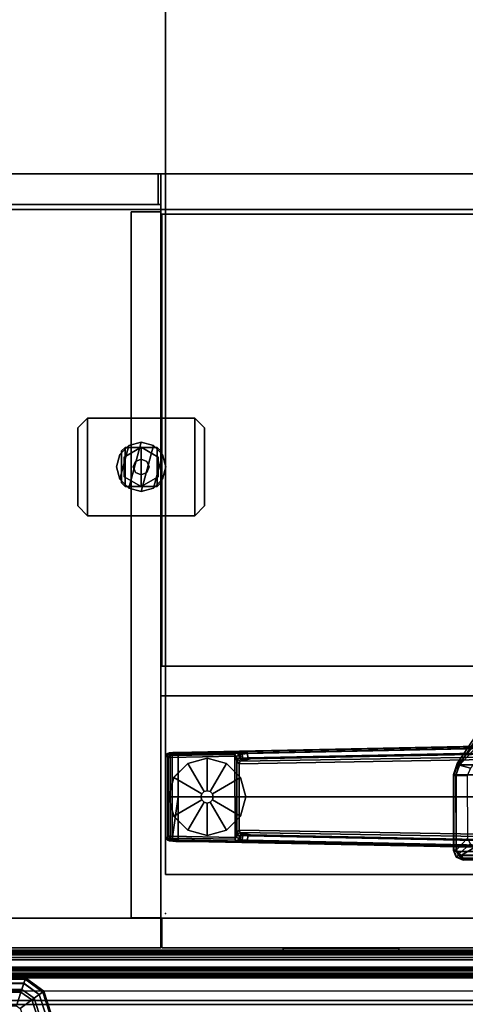
# Model space of a CAD drawing. Units: inches. Extents: x -126 to 109, y -83 to 94.
# Drawn here: x 74 to 86, y 0 to 25 of the extents above; entities that cross this region are included whole.
import ezdxf

# ---------------------------------------------------------------- set-up
doc = ezdxf.new("R2010")
doc.units = ezdxf.units.IN
doc.header["$MEASUREMENT"] = 0
doc.linetypes.add('ACAD_ISO02W100', pattern=[15, 12, -3])
for name, color, linetype in [('PHWALL', 7, 'Continuous'), ('PHWALL-GLIDE', 7, 'Continuous'), ('PHWALL-RACEWAY', 7, 'Continuous'), ('STORAGE-CASE', 4, 'Continuous'), ('STORAGE-FOOT', 4, 'Continuous'), ('STORAGE-FRONT', 4, 'Continuous'), ('STORAGE-GLIDE', 4, 'Continuous'), ('STORAGE-TOP', 4, 'Continuous'), ('TABLE', 6, 'Continuous'), ('TABLE-FOOT', 6, 'Continuous'), ('TABLE-GLIDE', 6, 'Continuous'), ('TABLE-TOPEDGE', 6, 'Continuous'), ('TABLE-TOPLAM', 6, 'Continuous'), ('TERRITORY-TOPCAP', 6, 'Continuous'), ('TILE', 3, 'Continuous'), ('TILE-HOOK', 3, 'Continuous'), ('TILE-REVEAL', 3, 'Continuous')]:
    doc.layers.add(name, color=color, linetype=linetype)

# ---------------------------------------------------------------- blocks, each defined once
blk = doc.blocks.new('VFT110_4236J_0T')
at = {"layer": 'PHWALL'}
for points in [[(0, -0.54, 4), (36, -0.54, 4), (36, -2.54, 4), (0, -2.54, 4)], [(36, -0.54, 39.395), (0, -0.54, 39.395), (0, -2.54, 39.395), (36, -2.54, 39.395)], [(34.25, -0.54, 4), (1.75, -0.54, 4), (1.75, -0.54, 5.295), (34.25, -0.54, 5.295)], [(34.25, -2.54, 5.295), (34.25, -0.54, 5.295), (1.75, -0.54, 5.295), (1.75, -2.54, 5.295)], [(34.25, -0.54, 38.1), (1.75, -0.54, 38.1), (1.75, -0.54, 39.395), (34.25, -0.54, 39.395)], [(34.25, -0.54, 38.1), (34.25, -2.54, 38.1), (1.75, -2.54, 38.1), (1.75, -0.54, 38.1)]]:
    blk.add_3dface(points, dxfattribs=at)
for points, invisible_edges in [([(0, -0.54, 39.395), (2.5, -0.54, 40.42), (3.4, -0.54, 40.42), (3.4, -0.54, 39.395)], 1), ([(0, -0.54, 39.395), (0, -0.54, 39.395), (2.25, -0.54, 40.625), (2.5, -0.54, 40.42)], 10)]:
    blk.add_3dface(points, dxfattribs=dict(at, invisible_edges=invisible_edges))
at = {"layer": 'PHWALL-GLIDE'}
for points in [[(2.529, -0.682, 0.321), (2.54, -0.649, 0.272), (1.96, -0.649, 0.272), (1.971, -0.682, 0.321)], [(2.54, -0.649, 0.272), (2.538, -0.655, 0.212), (1.962, -0.655, 0.212), (1.96, -0.649, 0.272)], [(2.538, -0.655, 0.212), (2.495, -0.787, 0.091), (2.005, -0.787, 0.091), (1.962, -0.655, 0.212)], [(1.972, -0.684, 0.323), (2.005, -0.785, 0.381), (2.495, -0.785, 0.381), (2.529, -0.682, 0.321)], [(3.003, -0.993, 0.212), (2.89, -1.075, 0.091), (2.495, -0.787, 0.091), (2.538, -0.655, 0.212)], [(2.528, -0.684, 0.323), (2.495, -0.785, 0.381), (2.892, -1.073, 0.381), (2.98, -1.01, 0.321)], [(2.98, -1.01, 0.321), (3.008, -0.989, 0.272), (2.54, -0.649, 0.272), (2.529, -0.682, 0.321)], [(3.008, -0.989, 0.272), (3.003, -0.993, 0.212), (2.538, -0.655, 0.212), (2.54, -0.649, 0.272)], [(2.078, -1.01, 0.452), (2.422, -1.01, 0.452), (2.495, -0.785, 0.381), (2.005, -0.785, 0.381)], [(2.445, -0.94), (2.055, -0.94), (2.005, -0.787, 0.091), (2.495, -0.787, 0.091)], [(2.422, -1.01, 0.452), (2.701, -1.212, 0.452), (2.892, -1.073, 0.381), (2.495, -0.785, 0.381)], [(2.76, -1.169), (2.445, -0.94), (2.495, -0.787, 0.091), (2.89, -1.075, 0.091)], [(3.181, -1.54, 0.212), (3.042, -1.54, 0.091), (2.89, -1.075, 0.091), (3.003, -0.993, 0.212)], [(3.152, -1.54, 0.321), (3.187, -1.54, 0.272), (3.008, -0.989, 0.272), (2.98, -1.01, 0.321)], [(3.187, -1.54, 0.272), (3.181, -1.54, 0.212), (3.003, -0.993, 0.212), (3.008, -0.989, 0.272)], [(2.078, -1.01, 0.452), (2.191, -1.36, 0.495), (2.309, -1.36, 0.495), (2.422, -1.01, 0.452)], [(2.422, -1.01, 0.452), (2.309, -1.36, 0.495), (2.403, -1.428, 0.495), (2.701, -1.212, 0.452)], [(2.701, -1.212, 0.452), (2.403, -1.428, 0.495), (2.44, -1.54, 0.495), (2.808, -1.54, 0.452)], [(2.701, -1.212, 0.452), (2.808, -1.54, 0.452), (3.044, -1.54, 0.381), (2.892, -1.073, 0.381)], [(2.88, -1.54), (2.76, -1.169), (2.89, -1.075, 0.091), (3.042, -1.54, 0.091)], [(2.978, -1.011, 0.323), (2.892, -1.073, 0.381), (3.044, -1.54, 0.381), (3.152, -1.54, 0.321)]]:
    blk.add_3dface(points, dxfattribs=at)
for points, invisible_edges in [([(2.055, -0.94), (2.88, -1.54), (2.76, -1.911), (1.74, -1.169)], 5), ([(2.055, -0.94), (2.445, -0.94), (2.76, -1.169), (2.88, -1.54)], 8), ([(2.76, -1.911), (2.445, -2.14), (1.62, -1.54), (1.74, -1.169)], 10)]:
    blk.add_3dface(points, dxfattribs=dict(at, invisible_edges=invisible_edges))
at = {"layer": 'PHWALL-RACEWAY'}
for points in [[(0.045, 0, 0.688), (0.045, 0, 3.862), (35.955, 0, 3.862), (35.955, 0, 0.688)], [(0.045, 0, 0.688), (35.955, 0, 0.688), (35.955, -0.125, 0.562), (0.045, -0.125, 0.562)], [(0.045, -0.125, 3.987), (35.955, -0.125, 3.987), (35.955, 0, 3.862), (0.045, 0, 3.862)], [(9.134, 0.11, 3.173), (9.134, 0.11, 1.294), (9.124, 0.01, 1.283), (9.124, 0.01, 3.184)], [(12.096, 0.11, 1.294), (12.106, 0.01, 1.283), (9.124, 0.01, 1.283), (9.134, 0.11, 1.294)], [(9.124, 0.01, 3.184), (12.106, 0.01, 3.184), (12.096, 0.11, 3.173), (9.134, 0.11, 3.173)], [(9.134, 0.11, 3.173), (12.096, 0.11, 3.173), (12.096, 0.11, 1.294), (9.134, 0.11, 1.294)], [(12.106, 0.01, 3.184), (12.106, 0.01, 1.283), (12.096, 0.11, 1.294), (12.096, 0.11, 3.173)], [(0.045, -0.375, 0.562), (0.045, -0.125, 0.562), (35.955, -0.125, 0.562), (35.955, -0.375, 0.562)], [(0.045, -0.125, 3.987), (0.045, -0.375, 3.987), (35.955, -0.375, 3.987), (35.955, -0.125, 3.987)], [(0.045, -0.375, 0.562), (35.955, -0.375, 0.562), (35.955, -0.375, 1), (0.045, -0.375, 1)], [(0.045, -0.375, 3.562), (35.955, -0.375, 3.562), (35.955, -0.375, 3.987), (0.045, -0.375, 3.987)]]:
    blk.add_3dface(points, dxfattribs=at)
blk = doc.blocks.new('VFT114_1172HC3_0T')
at = {"layer": 'TERRITORY-TOPCAP'}
for points in [[(72.04, 0, 0.56), (72.04, 0, 0.29), (0.04, 0, 0.29), (0.04, 0, 0.56)], [(72.04, -0.44, 0.29), (72.04, 0, 0.29), (0.04, 0, 0.29), (0.04, -0.44, 0.29)], [(72.04, -1.3205, 0.56), (72.04, 0, 0.56), (0.04, 0, 0.56), (0.04, -1.3205, 0.56)], [(0.04, -0.9705, -0.245), (72.04, -0.9705, -0.245), (72.04, -1.2205, -0.245), (0.04, -1.2205, -0.245)], [(0.04, -1.3205, 0.415), (0.04, -1.2205, 0.315), (72.04, -1.2205, 0.315), (72.04, -1.3205, 0.415)], [(0.04, -1.2205, -0.245), (72.04, -1.2205, -0.245), (72.04, -1.2205, 0.315), (0.04, -1.2205, 0.315)]]:
    blk.add_3dface(points, dxfattribs=at)
blk = doc.blocks.new('VFT380_3772R_0T')
at = {"layer": 'TILE'}
for points in [[(0.26, 0.432, 0.044), (0.26, 0.432, 36.796), (71.74, 0.432, 36.796), (71.74, 0.432, 0.044)], [(71.74, 0.057, 0.044), (0.26, 0.057, 0.044), (0.26, 0.432, 0.044), (71.74, 0.432, 0.044)], [(0.26, 0.432, 36.796), (0.26, 0.057, 36.796), (71.74, 0.057, 36.796), (71.74, 0.432, 36.796)], [(71.74, 0.057, 0.044), (71.74, 0.057, 36.796), (0.26, 0.057, 36.796), (0.26, 0.057, 0.044)]]:
    blk.add_3dface(points, dxfattribs=at)
at = {"layer": 'TILE-HOOK'}
for points in [[(71.365, 0.642, 37.144), (0.635, 0.642, 37.144), (0.635, 0.592, 37.23), (71.365, 0.592, 37.23)], [(71.365, 0.642, 37.144), (71.365, 0.615, 37.13), (0.635, 0.615, 37.13), (0.635, 0.642, 37.144)], [(71.365, 0.567, 37.214), (0.635, 0.565, 37.216), (0.635, 0.615, 37.13), (71.365, 0.615, 37.13)], [(71.365, 0.614, 37.394), (0.635, 0.614, 37.394), (0.635, 0.61, 37.449), (71.365, 0.61, 37.449)], [(71.365, 0.585, 37.278), (0.635, 0.585, 37.278), (0.635, 0.614, 37.394), (71.365, 0.614, 37.394)], [(71.365, 0.61, 37.449), (0.635, 0.61, 37.449), (0.635, 0.576, 37.493), (71.365, 0.576, 37.493)], [(71.365, 0.585, 37.278), (71.365, 0.592, 37.23), (0.635, 0.592, 37.23), (0.635, 0.585, 37.278)], [(71.365, 0.584, 37.401), (0.635, 0.584, 37.401), (0.635, 0.556, 37.285), (71.365, 0.556, 37.285)], [(71.365, 0.584, 37.401), (71.365, 0.573, 37.455), (0.635, 0.573, 37.455), (0.635, 0.584, 37.401)], [(71.365, 0.576, 37.493), (0.635, 0.576, 37.493), (0.635, 0.523, 37.509), (71.365, 0.523, 37.509)], [(0.635, 0.573, 37.455), (0.635, 0.523, 37.479), (71.365, 0.523, 37.479), (71.365, 0.573, 37.455)], [(71.365, 0.567, 37.214), (71.365, 0.556, 37.285), (0.635, 0.556, 37.285), (0.635, 0.565, 37.216)], [(71.365, 0.463, 37.479), (0.635, 0.463, 37.479), (0.635, 0.523, 37.479), (71.365, 0.523, 37.479)], [(0.635, 0.463, 37.509), (71.365, 0.463, 37.509), (71.365, 0.523, 37.509), (0.635, 0.523, 37.509)], [(71.365, 0.463, 37.479), (71.365, 0.463, 37.089), (0.635, 0.463, 37.089), (0.635, 0.463, 37.479)], [(0.635, 0.463, 37.509), (0.635, 0.433, 37.479), (71.365, 0.433, 37.479), (71.365, 0.463, 37.509)], [(71.365, 0.433, 36.274), (71.365, 0.433, 36.954), (0.635, 0.433, 36.954), (0.635, 0.433, 36.274)], [(71.365, 0.393, 36.994), (0.635, 0.393, 36.994), (0.635, 0.433, 36.954), (71.365, 0.433, 36.954)], [(0.635, 0.433, 37.099), (71.365, 0.433, 37.099), (71.365, 0.433, 37.479), (0.635, 0.433, 37.479)], [(0.635, 0.433, 37.099), (0.635, 0.393, 37.059), (71.365, 0.393, 37.059), (71.365, 0.433, 37.099)], [(71.365, 0.393, 36.994), (71.365, 0.181, 36.994), (0.635, 0.181, 36.994), (0.635, 0.393, 36.994)], [(0.635, 0.181, 37.059), (71.365, 0.181, 37.059), (71.365, 0.393, 37.059), (0.635, 0.393, 37.059)]]:
    blk.add_3dface(points, dxfattribs=at)
at = {"layer": 'TILE-REVEAL'}
for points in [[(71.74, 0.393, 36.964), (71.74, 0.026, 36.964), (0.26, 0.026, 36.964), (0.26, 0.393, 36.964)], [(0.26, 0.026, 37.089), (71.74, 0.026, 37.089), (71.74, 0.393, 37.089), (0.26, 0.393, 37.089)], [(0.26, -0.002, 37.043), (0.26, 0.026, 37.059), (71.74, 0.026, 37.059), (71.74, -0.002, 37.043)], [(0.26, 0.026, 36.994), (0.26, -0.002, 37.011), (71.74, -0.002, 37.011), (71.74, 0.026, 36.994)], [(0.26, -0.028, 36.996), (0.26, 0.026, 36.964), (71.74, 0.026, 36.964), (71.74, -0.028, 36.996)], [(0.26, 0.026, 37.089), (0.26, -0.028, 37.058), (71.74, -0.028, 37.058), (71.74, 0.026, 37.089)], [(0.26, -0.002, 37.011), (0.26, -0.002, 37.043), (71.74, -0.002, 37.043), (71.74, -0.002, 37.011)], [(0.26, -0.028, 37.058), (0.26, -0.028, 36.996), (71.74, -0.028, 36.996), (71.74, -0.028, 37.058)]]:
    blk.add_3dface(points, dxfattribs=at)
blk = doc.blocks.new('2FFH73K_824SAFT3FFC3W_0T')
at = {"layer": 'STORAGE-CASE'}
for points in [[(29.97, -0.88, 21.689), (29.97, -0.12, 21.689), (0.885, -0.12, 21.689), (0.885, -0.88, 21.689)], [(29.97, -0.12, 21.689), (29.97, -0.12, 4.02), (0.885, -0.12, 4.02), (0.885, -0.12, 21.689)], [(29.97, -0.88, 4.02), (0.885, -0.88, 4.02), (0.885, -0.12, 4.02), (29.97, -0.12, 4.02)], [(29.97, -0.88, 21.689), (29.97, -0.88, 4.02), (29.97, -0.12, 4.02), (29.97, -0.12, 21.689)], [(30, -0.12, 21.689), (30, -0.12, 4.02), (30, -0.88, 4.02), (30, -0.88, 21.689)], [(71.115, -0.88, 21.689), (71.115, -0.12, 21.689), (30, -0.12, 21.689), (30, -0.88, 21.689)], [(71.115, -0.12, 21.689), (71.115, -0.12, 4.02), (30, -0.12, 4.02), (30, -0.12, 21.689)], [(71.115, -0.88, 4.02), (30, -0.88, 4.02), (30, -0.12, 4.02), (71.115, -0.12, 4.02)], [(30, -0.88, 4.781), (30, -0.88, 4.021), (0.885, -0.88, 4.021), (0.885, -0.88, 4.781)], [(30, -0.88, 4.781), (30, -0.88, 4.021), (0.885, -0.88, 4.021), (0.885, -0.88, 4.781)], [(29.97, -0.88, 21.689), (0.885, -0.88, 21.689), (0.885, -0.88, 4.02), (29.97, -0.88, 4.02)], [(71.115, -0.88, 21.689), (71.115, -0.88, 20.929), (17.701, -0.88, 20.929), (17.701, -0.88, 21.689)], [(17.701, -0.88, 4.781), (30, -0.88, 4.781), (30, -0.88, 4.021), (17.701, -0.88, 4.021)], [(71.115, -0.88, 4.021), (71.115, -19.15, 4.021), (30, -19.15, 4.021), (30, -0.88, 4.021)], [(30, -0.88, 4.781), (30, -19.15, 4.781), (71.115, -19.15, 4.781), (71.115, -0.88, 4.781)], [(71.115, -0.88, 21.689), (30, -0.88, 21.689), (30, -0.88, 4.02), (71.115, -0.88, 4.02)], [(30, -0.895, 20.929), (30, -0.895, 4.781), (30, -18.965, 4.781), (30, -18.965, 20.929)], [(30.76, -0.895, 20.929), (30.76, -0.895, 4.781), (30, -0.895, 4.781), (30, -0.895, 20.929)], [(30.76, -18.965, 20.929), (30.76, -0.895, 20.929), (30, -0.895, 20.929), (30, -18.965, 20.929)], [(30, -18.965, 4.781), (30, -0.895, 4.781), (30.76, -0.895, 4.781), (30.76, -18.965, 4.781)], [(30.76, -18.965, 4.781), (30.76, -0.895, 4.781), (30.76, -0.895, 20.929), (30.76, -18.965, 20.929)], [(30, -7.333, 4.781), (30, -6.573, 4.781), (0.885, -6.573, 4.781), (0.885, -7.333, 4.781)], [(30, -7.333, 20.929), (30, -6.573, 20.929), (0.885, -6.573, 20.929), (0.885, -7.333, 20.929)], [(30, -6.573, 20.929), (30, -6.573, 4.781), (0.885, -6.573, 4.781), (0.885, -6.573, 20.929)], [(30, -6.573, 20.929), (30, -6.573, 4.781), (30, -7.333, 4.781), (30, -7.333, 20.929)], [(30, -7.333, 20.929), (0.885, -7.333, 20.929), (0.885, -7.333, 4.781), (30, -7.333, 4.781)], [(29.975, -7.333, 16.904), (29.975, -7.333, 16.144), (0.91, -7.333, 16.144), (0.91, -7.333, 16.904)], [(29.975, -7.333, 16.144), (29.975, -18.905, 16.144), (0.91, -18.905, 16.144), (0.91, -7.333, 16.144)], [(0.91, -7.333, 16.904), (0.91, -18.905, 16.904), (29.975, -18.905, 16.904), (29.975, -7.333, 16.904)], [(29.975, -18.905, 16.904), (29.975, -18.905, 16.144), (29.975, -7.333, 16.144), (29.975, -7.333, 16.904)], [(0.91, -18.905, 16.904), (0.91, -18.905, 16.144), (29.975, -18.905, 16.144), (29.975, -18.905, 16.904)], [(0.885, -19.025, 21.689), (0.885, -19.025, 20.929), (71.115, -19.025, 20.929), (71.115, -19.025, 21.689)], [(30, -18.965, 20.929), (30, -18.965, 4.781), (30.76, -18.965, 4.781), (30.76, -18.965, 20.929)], [(30, -19.15, 4.781), (30, -19.15, 4.021), (71.115, -19.15, 4.021), (71.115, -19.15, 4.781)], [(30, -19.935, 4.781), (30, -19.935, 4.021), (30, -19.15, 4.021), (30, -19.15, 4.781)], [(0.885, -19.935, 4.781), (0.885, -19.935, 4.021), (30, -19.935, 4.021), (30, -19.935, 4.781)]]:
    blk.add_3dface(points, dxfattribs=at)
for points, invisible_edges in [([(71.115, -0.88, 20.929), (71.115, -19.025, 20.929), (0.885, -19.025, 20.929), (17.701, -5.82, 20.929)], 12), ([(17.701, -5.82, 21.689), (0.885, -19.025, 21.689), (71.115, -19.025, 21.689), (71.115, -0.88, 21.689)], 9), ([(30, -0.88, 4.021), (30, -19.935, 4.021), (17.701, -5.82, 4.021), (17.701, -0.88, 4.021)], 2), ([(17.701, -0.88, 4.781), (17.701, -5.82, 4.781), (30, -19.935, 4.781), (30, -0.88, 4.781)], 2), ([(17.701, -0.88, 20.929), (71.115, -0.88, 20.929), (17.701, -5.82, 20.929), (17.701, -0.88, 20.929)], 2), ([(17.701, -0.88, 21.689), (17.701, -5.82, 21.689), (71.115, -0.88, 21.689), (17.701, -0.88, 21.689)], 2), ([(17.701, -5.82, 4.781), (11.753, -5.82, 4.781), (0.885, -19.935, 4.781), (30, -19.935, 4.781)], 10), ([(30, -19.935, 4.021), (0.885, -19.935, 4.021), (11.753, -5.82, 4.021), (17.701, -5.82, 4.021)], 10)]:
    blk.add_3dface(points, dxfattribs=dict(at, invisible_edges=invisible_edges))
at = {"layer": 'STORAGE-FOOT'}
for points in [[(28.875, -11.435, 3.961), (28.875, -11.435, 4.02), (29.125, -11.185, 4.02), (29.125, -11.185, 3.961)], [(29.125, -13.685, 3.961), (28.875, -13.435, 3.961), (28.875, -11.435, 3.961), (29.125, -11.185, 3.961)], [(28.875, -13.435, 4.02), (29.125, -13.685, 4.02), (29.125, -11.185, 4.02), (28.875, -11.435, 4.02)], [(29.125, -11.185, 4.02), (31.875, -11.185, 4.02), (31.875, -11.185, 3.961), (29.125, -11.185, 3.961)], [(31.875, -11.185, 3.961), (31.875, -13.685, 3.961), (29.125, -13.685, 3.961), (29.125, -11.185, 3.961)], [(29.125, -11.185, 4.02), (29.125, -13.685, 4.02), (31.875, -13.685, 4.02), (31.875, -11.185, 4.02)], [(31.875, -11.185, 3.961), (31.875, -11.185, 4.02), (32.125, -11.435, 4.02), (32.125, -11.435, 3.961)], [(32.125, -13.435, 3.961), (31.875, -13.685, 3.961), (31.875, -11.185, 3.961), (32.125, -11.435, 3.961)], [(31.875, -13.685, 4.02), (32.125, -13.435, 4.02), (32.125, -11.435, 4.02), (31.875, -11.185, 4.02)], [(28.875, -13.435, 4.02), (28.875, -11.435, 4.02), (28.875, -11.435, 3.961), (28.875, -13.435, 3.961)], [(32.125, -11.435, 4.02), (32.125, -13.435, 4.02), (32.125, -13.435, 3.961), (32.125, -11.435, 3.961)], [(30, -12.024, 3.961), (30.089, -11.935, 3.961), (30.089, -11.935, 0.649), (30, -12.024, 0.649)], [(30.089, -12.935, 0.649), (30, -12.846, 0.649), (30, -12.024, 0.649), (30.089, -11.935, 0.649)], [(30, -12.846, 0.649), (30, -12.846, 3.961), (30, -12.024, 3.961), (30, -12.024, 0.649)], [(30.089, -11.935, 0.649), (30.089, -11.935, 3.961), (30.911, -11.935, 3.961), (30.911, -11.935, 0.649)], [(30.911, -11.935, 0.649), (30.911, -12.935, 0.649), (30.089, -12.935, 0.649), (30.089, -11.935, 0.649)], [(30.911, -11.935, 3.961), (31, -12.024, 3.961), (31, -12.024, 0.649), (30.911, -11.935, 0.649)], [(31, -12.846, 0.649), (30.911, -12.935, 0.649), (30.911, -11.935, 0.649), (31, -12.024, 0.649)], [(31, -12.024, 0.649), (31, -12.024, 3.961), (31, -12.846, 3.961), (31, -12.846, 0.649)], [(30.089, -12.935, 3.961), (30, -12.846, 3.961), (30, -12.846, 0.649), (30.089, -12.935, 0.649)], [(31, -12.846, 3.961), (30.911, -12.935, 3.961), (30.911, -12.935, 0.649), (31, -12.846, 0.649)], [(30.911, -12.935, 0.649), (30.911, -12.935, 3.961), (30.089, -12.935, 3.961), (30.089, -12.935, 0.649)], [(29.125, -13.685, 3.961), (29.125, -13.685, 4.02), (28.875, -13.435, 4.02), (28.875, -13.435, 3.961)], [(32.125, -13.435, 3.961), (32.125, -13.435, 4.02), (31.875, -13.685, 4.02), (31.875, -13.685, 3.961)], [(31.875, -13.685, 4.02), (29.125, -13.685, 4.02), (29.125, -13.685, 3.961), (31.875, -13.685, 3.961)]]:
    blk.add_3dface(points, dxfattribs=at)
at = {"layer": 'STORAGE-FRONT'}
for points in [[(30.062, -19.15, 21.689), (30.062, -19.15, 17.06), (30.062, -19.935, 17.06), (30.062, -19.935, 21.689)], [(71.813, -19.15, 21.689), (30.062, -19.15, 21.689), (30.062, -19.935, 21.689), (71.813, -19.935, 21.689)], [(71.813, -19.935, 17.06), (30.062, -19.935, 17.06), (30.062, -19.15, 17.06), (71.813, -19.15, 17.06)], [(71.813, -19.15, 17.06), (30.062, -19.15, 17.06), (30.062, -19.15, 21.689), (71.813, -19.15, 21.689)], [(30.062, -19.15, 16.936), (30.062, -19.15, 4.144), (30.062, -19.935, 4.144), (30.062, -19.935, 16.936)], [(71.813, -19.15, 16.936), (30.062, -19.15, 16.936), (30.062, -19.935, 16.936), (71.813, -19.935, 16.936)], [(71.813, -19.935, 4.144), (30.062, -19.935, 4.144), (30.062, -19.15, 4.144), (71.813, -19.15, 4.144)], [(71.813, -19.15, 4.144), (30.062, -19.15, 4.144), (30.062, -19.15, 16.936), (71.813, -19.15, 16.936)], [(71.813, -19.935, 21.689), (30.062, -19.935, 21.689), (30.062, -19.935, 17.06), (71.813, -19.935, 17.06)], [(71.813, -19.935, 16.936), (30.062, -19.935, 16.936), (30.062, -19.935, 4.144), (71.813, -19.935, 4.144)]]:
    blk.add_3dface(points, dxfattribs=at)
at = {"layer": 'STORAGE-GLIDE'}
for points in [[(30.5, -11.805), (30.185, -12.98), (29.954, -12.75), (30.185, -11.889)], [(30.5, -11.805, 0.28), (30.185, -11.889, 0.28), (29.954, -12.75, 0.28), (30.185, -12.98, 0.28)], [(30.185, -11.889, 0.28), (30.5, -11.805, 0.28), (30.5, -11.805), (30.185, -11.889)], [(30.5, -13.065), (30.185, -12.98), (30.5, -11.805), (30.815, -11.889)], [(30.5, -13.065, 0.28), (30.815, -11.889, 0.28), (30.5, -11.805, 0.28), (30.185, -12.98, 0.28)], [(30.5, -11.805, 0.28), (30.815, -11.889, 0.28), (30.815, -11.889), (30.5, -11.805)], [(29.954, -12.75), (29.87, -12.435), (29.954, -12.12), (30.185, -11.889)], [(29.954, -12.75, 0.28), (30.185, -11.889, 0.28), (29.954, -12.12, 0.28), (29.87, -12.435, 0.28)], [(29.954, -12.12, 0.28), (30.185, -11.889, 0.28), (30.185, -11.889), (29.954, -12.12)], [(30.063, -12.182, 0.47), (30.5, -11.93, 0.47), (30.5, -11.93, 0.28), (30.063, -12.182, 0.28)], [(30.5, -12.94, 0.47), (30.5, -11.93, 0.47), (30.063, -12.182, 0.47), (30.063, -12.687, 0.47)], [(31.046, -12.12), (30.815, -12.98), (30.5, -13.065), (30.815, -11.889)], [(31.046, -12.12, 0.28), (30.815, -11.889, 0.28), (30.5, -13.065, 0.28), (30.815, -12.98, 0.28)], [(30.5, -11.93, 0.28), (30.5, -11.93, 0.47), (30.938, -12.182, 0.47), (30.938, -12.182, 0.28)], [(30.938, -12.182, 0.47), (30.5, -11.93, 0.47), (30.5, -12.94, 0.47), (30.938, -12.687, 0.47)], [(30.815, -11.889, 0.28), (31.046, -12.12, 0.28), (31.046, -12.12), (30.815, -11.889)], [(29.87, -12.435, 0.28), (29.954, -12.12, 0.28), (29.954, -12.12), (29.87, -12.435)], [(30.063, -12.687, 0.28), (30.063, -12.687, 0.47), (30.063, -12.182, 0.47), (30.063, -12.182, 0.28)], [(30.299, -12.435, 1.616), (30.358, -12.293, 1.616), (30.358, -12.293, 0.47), (30.299, -12.435, 0.47)], [(30.358, -12.293, 1.616), (30.5, -12.234, 1.616), (30.5, -12.234, 0.47), (30.358, -12.293, 0.47)], [(30.5, -12.234, 1.616), (30.642, -12.293, 1.616), (30.642, -12.293, 0.47), (30.5, -12.234, 0.47)], [(30.642, -12.293, 1.616), (30.701, -12.435, 1.616), (30.701, -12.435, 0.47), (30.642, -12.293, 0.47)], [(31.046, -12.75), (30.815, -12.98), (31.046, -12.12), (31.13, -12.435)], [(31.046, -12.75, 0.28), (31.13, -12.435, 0.28), (31.046, -12.12, 0.28), (30.815, -12.98, 0.28)], [(30.938, -12.182, 0.47), (30.938, -12.687, 0.47), (30.938, -12.687, 0.28), (30.938, -12.182, 0.28)], [(31.046, -12.12, 0.28), (31.13, -12.435, 0.28), (31.13, -12.435), (31.046, -12.12)], [(29.954, -12.75, 0.28), (29.87, -12.435, 0.28), (29.87, -12.435), (29.954, -12.75)], [(30.358, -12.577, 1.616), (30.299, -12.435, 1.616), (30.299, -12.435, 0.47), (30.358, -12.577, 0.47)], [(30.5, -12.636, 1.616), (30.358, -12.577, 1.616), (30.358, -12.577, 0.47), (30.5, -12.636, 0.47)], [(30.642, -12.577, 1.616), (30.5, -12.636, 1.616), (30.5, -12.636, 0.47), (30.642, -12.577, 0.47)], [(30.701, -12.435, 1.616), (30.642, -12.577, 1.616), (30.642, -12.577, 0.47), (30.701, -12.435, 0.47)], [(31.13, -12.435, 0.28), (31.046, -12.75, 0.28), (31.046, -12.75), (31.13, -12.435)], [(30.185, -12.98, 0.28), (29.954, -12.75, 0.28), (29.954, -12.75), (30.185, -12.98)], [(30.5, -12.94, 0.47), (30.063, -12.687, 0.47), (30.063, -12.687, 0.28), (30.5, -12.94, 0.28)], [(30.938, -12.687, 0.28), (30.938, -12.687, 0.47), (30.5, -12.94, 0.47), (30.5, -12.94, 0.28)], [(31.046, -12.75, 0.28), (30.815, -12.98, 0.28), (30.815, -12.98), (31.046, -12.75)], [(30.5, -13.065, 0.28), (30.185, -12.98, 0.28), (30.185, -12.98), (30.5, -13.065)], [(30.815, -12.98, 0.28), (30.5, -13.065, 0.28), (30.5, -13.065), (30.815, -12.98)]]:
    blk.add_3dface(points, dxfattribs=at)
at = {"layer": 'STORAGE-TOP'}
for points, invisible_edges in [([(71.875, -0.06, 21.856), (71.875, -19.935, 21.856), (0.125, -19.935, 21.856), (17.701, -5.82, 21.856)], 12), ([(17.701, -5.82, 22.241), (0.125, -19.935, 22.241), (71.875, -19.935, 22.241), (71.875, -0.06, 22.241)], 9), ([(17.701, -5.82, 22.241), (71.875, -0.06, 22.241), (17.701, -0.06, 22.241), (17.701, -5.82, 22.241)], 1), ([(71.875, -0.06, 21.856), (17.701, -5.82, 21.856), (17.701, -0.06, 21.856), (71.875, -0.06, 21.856)], 1)]:
    blk.add_3dface(points, dxfattribs=dict(at, invisible_edges=invisible_edges))
for points in [[(71.875, -0.06, 22.241), (71.875, -0.06, 21.856), (17.701, -0.06, 21.856), (17.701, -0.06, 22.241)], [(0.125, -19.935, 22.241), (0.125, -19.935, 21.856), (71.875, -19.935, 21.856), (71.875, -19.935, 22.241)]]:
    blk.add_3dface(points, dxfattribs=at)
blk = doc.blocks.new('PDU6ATS_3072LE_0T')
at = {"layer": 'TABLE'}
blk.add_point((71.88, -29.88), dxfattribs=at)
at = {"layer": 'TABLE-FOOT'}
for points in [[(63.508, -11.585, 27.998), (63.508, -19.291, 27.998), (68.07, -22.36, 27.998), (68.07, -8.516, 27.998)], [(68.07, -22.36, 27.998), (68.328, -22.437, 28), (68.328, -8.439, 28), (68.07, -8.516, 27.998)], [(68.328, -8.439, 28), (68.328, -22.437, 28), (70.295, -22.436, 28), (70.295, -8.441, 28)], [(70.295, -22.436, 28), (70.391, -22.371, 28.002), (70.391, -8.506, 28.002), (70.295, -8.441, 28)], [(70.391, -8.506, 28.002), (70.391, -22.371, 28.002), (70.453, -22.276, 28), (70.453, -8.601, 28)], [(70.403, -17.74, 27.117), (70.403, -13.102, 27.117), (70.497, -8.628, 27.794), (70.497, -22.249, 27.794)], [(70.453, -8.601, 28), (70.515, -8.626, 27.926), (70.515, -22.25, 27.926), (70.453, -22.276, 28)], [(70.515, -22.25, 27.926), (70.497, -22.249, 27.794), (70.497, -8.628, 27.794), (70.515, -8.626, 27.926)], [(67.527, -17.719, 1.649), (67.735, -27.794, 1.222), (67.754, -29.612, 1.353), (67.511, -17.761, 1.837)], [(67.511, -17.761, 1.837), (67.754, -29.612, 1.353), (67.804, -29.555, 1.409), (67.562, -17.778, 1.89)], [(67.785, -27.78, 1.179), (67.735, -27.794, 1.222), (67.527, -17.719, 1.649), (67.57, -17.755, 1.602)], [(68.893, -29.555, 1.409), (68.89, -18.937, 1.764), (67.562, -17.778, 1.89), (67.804, -29.555, 1.409)], [(67.57, -17.755, 1.602), (67.691, -17.745, 1.585), (67.895, -27.769, 1.17), (67.785, -27.78, 1.179)], [(67.72, -17.688, 1.531), (67.921, -27.697, 1.142), (67.895, -27.769, 1.17), (67.691, -17.745, 1.585)], [(67.72, -17.688, 1.531), (67.808, -17.694, 0.525), (67.982, -27.966, 0.525), (67.921, -27.697, 1.142)], [(67.982, -27.966, 0.525), (67.808, -17.694, 0.525), (67.867, -17.686, 0.456), (68.044, -27.992, 0.455)], [(68.044, -27.992, 0.455), (67.867, -17.686, 0.456), (69.919, -17.686, 0.456), (69.742, -27.992, 0.455)], [(70.224, -17.778, 1.89), (68.89, -18.937, 1.764), (68.893, -29.555, 1.409), (69.982, -29.555, 1.409)], [(69.978, -17.694, 0.525), (69.804, -27.966, 0.525), (69.742, -27.992, 0.455), (69.919, -17.686, 0.456)], [(69.865, -27.697, 1.142), (69.804, -27.966, 0.525), (69.978, -17.694, 0.525), (70.066, -17.688, 1.531)], [(69.865, -27.697, 1.142), (70.066, -17.688, 1.531), (70.095, -17.745, 1.585), (69.891, -27.769, 1.17)], [(70.001, -27.78, 1.179), (69.891, -27.769, 1.17), (70.095, -17.745, 1.585), (70.216, -17.755, 1.602)], [(70.224, -17.778, 1.89), (70.275, -17.761, 1.837), (70.032, -29.612, 1.353), (69.982, -29.555, 1.409)], [(70.216, -17.755, 1.602), (70.259, -17.719, 1.649), (70.051, -27.794, 1.222), (70.001, -27.78, 1.179)], [(70.051, -27.794, 1.222), (70.259, -17.719, 1.649), (70.275, -17.761, 1.837), (70.032, -29.612, 1.353)], [(70.3, -17.752, 27.019), (70.386, -22.297, 27.719), (70.165, -21.922, 27.653), (70.114, -18.02, 27.042)], [(70.3, -17.752, 27.019), (70.403, -17.74, 27.117), (70.497, -22.249, 27.794), (70.386, -22.297, 27.719)], [(64.045, -18.743, 26.575), (64.078, -18.646, 26.51), (68.083, -22.351, 27.708), (68.034, -22.382, 27.781)], [(64.426, -18.719, 26.565), (68.161, -22.068, 27.625), (68.083, -22.351, 27.708), (64.078, -18.646, 26.51)], [(64.045, -18.743, 26.575), (68.034, -22.382, 27.781), (68.039, -22.404, 27.92), (63.481, -19.331, 27.89)], [(63.481, -19.331, 27.89), (68.039, -22.404, 27.92), (68.07, -22.36, 27.998), (63.484, -19.328, 27.964)], [(63.508, -19.291, 27.998), (63.494, -19.31, 27.986), (63.484, -19.328, 27.964), (68.07, -22.36, 27.998)], [(70.165, -21.922, 27.653), (70.386, -22.297, 27.719), (70.352, -22.36, 27.729), (70.095, -22.079, 27.678)], [(68.083, -22.351, 27.708), (68.161, -22.068, 27.625), (68.356, -22.151, 27.652), (68.345, -22.445, 27.739)], [(69.948, -22.145, 27.687), (70.256, -22.435, 27.746), (68.345, -22.445, 27.739), (68.356, -22.151, 27.652)], [(69.948, -22.145, 27.687), (70.095, -22.079, 27.678), (70.352, -22.36, 27.729), (70.256, -22.435, 27.746)], [(68.083, -22.351, 27.708), (68.345, -22.445, 27.739), (68.344, -22.496, 27.831), (68.034, -22.382, 27.781)], [(68.039, -22.404, 27.92), (68.034, -22.382, 27.781), (68.344, -22.496, 27.831), (68.318, -22.498, 27.941)], [(68.318, -22.498, 27.941), (68.328, -22.437, 28), (68.07, -22.36, 27.998), (68.039, -22.404, 27.92)], [(70.256, -22.435, 27.746), (70.352, -22.36, 27.729), (70.428, -22.423, 27.818), (70.254, -22.497, 27.844)], [(70.435, -22.432, 27.932), (70.264, -22.499, 27.932), (70.254, -22.497, 27.844), (70.428, -22.423, 27.818)], [(70.391, -22.371, 28.002), (70.435, -22.432, 27.932), (70.264, -22.499, 27.932), (70.295, -22.436, 28)], [(70.386, -22.297, 27.719), (70.497, -22.249, 27.794), (70.428, -22.423, 27.818), (70.352, -22.36, 27.729)], [(70.515, -22.25, 27.926), (70.453, -22.276, 28), (70.391, -22.371, 28.002), (70.435, -22.432, 27.932)], [(70.435, -22.432, 27.932), (70.428, -22.423, 27.818), (70.497, -22.249, 27.794), (70.515, -22.25, 27.926)], [(68.318, -22.498, 27.941), (70.264, -22.499, 27.932), (70.295, -22.436, 28), (68.328, -22.437, 28)], [(68.344, -22.496, 27.831), (70.254, -22.497, 27.844), (70.264, -22.499, 27.932), (68.318, -22.498, 27.941)], [(68.345, -22.445, 27.739), (70.256, -22.435, 27.746), (70.254, -22.497, 27.844), (68.344, -22.496, 27.831)], [(67.929, -27.813, 1.099), (67.904, -27.9, 1.096), (67.895, -27.769, 1.17), (67.921, -27.697, 1.142)], [(67.929, -27.813, 1.099), (67.921, -27.697, 1.142), (67.982, -27.966, 0.525), (67.943, -27.927, 0.96)], [(69.865, -27.697, 1.142), (69.857, -27.813, 1.099), (69.843, -27.927, 0.96), (69.804, -27.966, 0.525)], [(69.865, -27.697, 1.142), (69.891, -27.769, 1.17), (69.882, -27.9, 1.096), (69.857, -27.813, 1.099)], [(67.785, -27.78, 1.179), (67.796, -27.912, 1.104), (67.744, -27.938, 1.142), (67.735, -27.794, 1.222)], [(67.744, -27.938, 1.142), (67.759, -29.692, 1.328), (67.754, -29.612, 1.353), (67.735, -27.794, 1.222)], [(67.8, -27.966, 1.041), (67.753, -28.003, 1.06), (67.744, -27.938, 1.142), (67.796, -27.912, 1.104)], [(67.744, -27.938, 1.142), (67.753, -28.003, 1.06), (67.768, -29.785, 1.226), (67.759, -29.692, 1.328)], [(67.8, -27.966, 1.041), (67.807, -28.001, 0.965), (67.762, -28.056, 0.956), (67.753, -28.003, 1.06)], [(67.796, -27.912, 1.104), (67.785, -27.78, 1.179), (67.895, -27.769, 1.17), (67.904, -27.9, 1.096)], [(67.796, -27.912, 1.104), (67.904, -27.9, 1.096), (67.909, -27.943, 1.044), (67.8, -27.966, 1.041)], [(67.807, -28.001, 0.965), (67.8, -27.966, 1.041), (67.909, -27.943, 1.044), (67.899, -27.988, 0.978)], [(67.943, -27.927, 0.96), (67.899, -27.988, 0.978), (67.909, -27.943, 1.044), (67.935, -27.888, 1.04)], [(67.943, -27.927, 0.96), (67.982, -27.966, 0.525), (67.926, -28.042, 0.525), (67.899, -27.988, 0.978)], [(67.935, -27.888, 1.04), (67.904, -27.9, 1.096), (67.929, -27.813, 1.099), (67.935, -27.888, 1.04)], [(67.904, -27.9, 1.096), (67.935, -27.888, 1.04), (67.909, -27.943, 1.044), (67.904, -27.9, 1.096)], [(67.982, -27.966, 0.525), (68.044, -27.992, 0.455), (67.973, -28.054, 0.433), (67.926, -28.042, 0.525)], [(67.929, -27.813, 1.099), (67.943, -27.927, 0.96), (67.935, -27.888, 1.04), (67.929, -27.813, 1.099)], [(69.86, -28.042, 0.525), (69.813, -28.054, 0.433), (69.742, -27.992, 0.455), (69.804, -27.966, 0.525)], [(69.804, -27.966, 0.525), (69.843, -27.927, 0.96), (69.887, -27.988, 0.978), (69.86, -28.042, 0.525)], [(69.857, -27.813, 1.099), (69.851, -27.888, 1.04), (69.843, -27.927, 0.96), (69.857, -27.813, 1.099)], [(69.851, -27.888, 1.04), (69.877, -27.943, 1.044), (69.887, -27.988, 0.978), (69.843, -27.927, 0.96)], [(69.851, -27.888, 1.04), (69.857, -27.813, 1.099), (69.882, -27.9, 1.096), (69.851, -27.888, 1.04)], [(69.851, -27.888, 1.04), (69.882, -27.9, 1.096), (69.882, -27.9, 1.096), (69.877, -27.943, 1.044)], [(69.986, -27.966, 1.041), (69.877, -27.943, 1.044), (69.882, -27.9, 1.096), (69.99, -27.912, 1.104)], [(69.986, -27.966, 1.041), (69.979, -28.001, 0.965), (69.887, -27.988, 0.978), (69.877, -27.943, 1.044)], [(70.001, -27.78, 1.179), (69.99, -27.912, 1.104), (69.882, -27.9, 1.096), (69.891, -27.769, 1.17)], [(69.979, -28.001, 0.965), (69.986, -27.966, 1.041), (70.033, -28.003, 1.06), (70.024, -28.056, 0.956)], [(69.99, -27.912, 1.104), (70.042, -27.938, 1.142), (70.033, -28.003, 1.06), (69.986, -27.966, 1.041)], [(69.99, -27.912, 1.104), (70.001, -27.78, 1.179), (70.051, -27.794, 1.222), (70.042, -27.938, 1.142)], [(70.033, -28.003, 1.06), (70.042, -27.938, 1.142), (70.027, -29.692, 1.328), (70.018, -29.785, 1.226)], [(70.051, -27.794, 1.222), (70.032, -29.612, 1.353), (70.027, -29.692, 1.328), (70.042, -27.938, 1.142)], [(67.762, -28.056, 0.956), (67.783, -29.828, 1.075), (67.768, -29.785, 1.226), (67.753, -28.003, 1.06)], [(67.859, -28.053, 0.44), (67.808, -28.105, 0.44), (67.762, -28.056, 0.956), (67.807, -28.001, 0.965)], [(67.762, -28.056, 0.956), (67.808, -28.105, 0.44), (67.836, -29.761, 0.44), (67.783, -29.828, 1.075)], [(67.807, -28.001, 0.965), (67.899, -27.988, 0.978), (67.926, -28.042, 0.525), (67.859, -28.053, 0.44)], [(67.854, -28.099, 0.394), (67.808, -28.105, 0.44), (67.859, -28.053, 0.44), (67.854, -28.099, 0.394)], [(67.836, -29.761, 0.44), (67.808, -28.105, 0.44), (67.854, -28.099, 0.394), (67.887, -29.76, 0.394)], [(67.854, -28.099, 0.394), (67.859, -28.053, 0.44), (67.973, -28.054, 0.433)], [(67.854, -28.099, 0.394), (67.973, -28.054, 0.433), (69.813, -28.054, 0.433), (69.929, -28.095, 0.394)], [(67.887, -29.76, 0.394), (67.854, -28.099, 0.394), (69.929, -28.095, 0.394), (69.899, -29.76, 0.394)], [(67.859, -28.053, 0.44), (67.926, -28.042, 0.525), (67.973, -28.054, 0.433)], [(68.044, -27.992, 0.455), (69.742, -27.992, 0.455), (69.813, -28.054, 0.433), (67.973, -28.054, 0.433)], [(69.86, -28.042, 0.525), (69.927, -28.053, 0.44), (69.813, -28.054, 0.433)], [(69.929, -28.095, 0.394), (69.813, -28.054, 0.433), (69.927, -28.053, 0.44), (69.929, -28.095, 0.394)], [(69.927, -28.053, 0.44), (69.86, -28.042, 0.525), (69.887, -27.988, 0.978), (69.979, -28.001, 0.965)], [(69.978, -28.105, 0.44), (69.95, -29.761, 0.44), (69.899, -29.76, 0.394), (69.929, -28.095, 0.394)], [(69.979, -28.001, 0.965), (70.024, -28.056, 0.956), (69.978, -28.105, 0.44), (69.927, -28.053, 0.44)], [(69.929, -28.095, 0.394), (69.927, -28.053, 0.44), (69.978, -28.105, 0.44), (69.929, -28.095, 0.394)], [(69.978, -28.105, 0.44), (70.024, -28.056, 0.956), (70.003, -29.828, 1.075), (69.95, -29.761, 0.44)], [(70.033, -28.003, 1.06), (70.018, -29.785, 1.226), (70.003, -29.828, 1.075), (70.024, -28.056, 0.956)], [(67.759, -29.692, 1.328), (67.809, -29.705, 1.36), (67.804, -29.555, 1.409), (67.754, -29.612, 1.353)], [(67.759, -29.692, 1.328), (67.768, -29.785, 1.226), (67.815, -29.817, 1.258), (67.809, -29.705, 1.36)], [(67.804, -29.555, 1.409), (68.893, -29.555, 1.409), (69.982, -29.555, 1.409)], [(67.804, -29.555, 1.409), (67.809, -29.705, 1.36), (69.977, -29.705, 1.36), (68.893, -29.555, 1.409)], [(67.815, -29.817, 1.258), (69.971, -29.817, 1.258), (69.977, -29.705, 1.36), (67.809, -29.705, 1.36)], [(69.982, -29.555, 1.409), (68.893, -29.555, 1.409), (69.977, -29.705, 1.36)], [(70.018, -29.785, 1.226), (70.027, -29.692, 1.328), (69.977, -29.705, 1.36), (69.971, -29.817, 1.258)], [(70.032, -29.612, 1.353), (69.982, -29.555, 1.409), (69.977, -29.705, 1.36), (70.027, -29.692, 1.328)], [(67.783, -29.828, 1.075), (67.833, -29.866, 1.073), (67.815, -29.817, 1.258), (67.768, -29.785, 1.226)], [(67.783, -29.828, 1.075), (67.836, -29.761, 0.44), (67.887, -29.811, 0.44), (67.833, -29.866, 1.073)], [(67.815, -29.817, 1.258), (67.833, -29.866, 1.073), (69.954, -29.866, 1.073), (69.971, -29.817, 1.258)], [(67.887, -29.811, 0.44), (69.899, -29.811, 0.44), (69.954, -29.866, 1.073), (67.833, -29.866, 1.073)], [(67.887, -29.76, 0.394), (67.887, -29.811, 0.44), (67.836, -29.761, 0.44), (67.887, -29.76, 0.394)], [(67.887, -29.811, 0.44), (67.887, -29.76, 0.394), (69.899, -29.76, 0.394), (69.899, -29.811, 0.44)], [(69.899, -29.811, 0.44), (69.899, -29.76, 0.394), (69.899, -29.76, 0.394), (69.95, -29.761, 0.44)], [(69.95, -29.761, 0.44), (70.003, -29.828, 1.075), (69.954, -29.866, 1.073), (69.899, -29.811, 0.44)], [(70.018, -29.785, 1.226), (69.971, -29.817, 1.258), (69.954, -29.866, 1.073), (70.003, -29.828, 1.075)]]:
    blk.add_3dface(points, dxfattribs=at)
at = {"layer": 'TABLE-GLIDE'}
for points, invisible_edges in [([(68.893, -27.823, 0), (67.905, -28.812, 0), (68.037, -28.318, 0), (68.399, -27.956, 0)], 1), ([(68.893, -27.823, 0), (69.387, -27.956, 0), (68.037, -29.306, 0), (67.905, -28.812, 0)], 10), ([(69.749, -28.318, 0), (68.399, -29.668, 0), (68.037, -29.306, 0), (69.387, -27.956, 0)], 5), ([(69.749, -28.318, 0), (69.882, -28.812, 0), (68.893, -29.8, 0), (68.399, -29.668, 0)], 10), ([(69.749, -29.306, 0), (69.387, -29.668, 0), (68.893, -29.8, 0), (69.882, -28.812, 0)], 4)]:
    blk.add_3dface(points, dxfattribs=dict(at, invisible_edges=invisible_edges))
for points in [[(68.757, -28.733, 0.332), (68.814, -28.676, 0.332), (68.399, -27.956, 0.197), (68.037, -28.318, 0.197)], [(68.037, -28.318, 0.197), (68.399, -27.956, 0.197), (68.399, -27.956, 0), (68.037, -28.318, 0)], [(68.399, -27.956, 0.197), (68.893, -27.824, 0.197), (68.893, -27.823, 0), (68.399, -27.956, 0)], [(68.814, -28.676, 0.332), (68.893, -28.655, 0.332), (68.893, -27.824, 0.197), (68.399, -27.956, 0.197)], [(68.893, -27.824, 0.197), (69.387, -27.956, 0.197), (69.387, -27.956, 0), (68.893, -27.823, 0)], [(68.893, -28.655, 0.332), (68.972, -28.676, 0.332), (69.387, -27.956, 0.197), (68.893, -27.824, 0.197)], [(68.972, -28.676, 0.332), (69.029, -28.733, 0.332), (69.749, -28.318, 0.197), (69.387, -27.956, 0.197)], [(69.387, -27.956, 0.197), (69.749, -28.318, 0.197), (69.749, -28.318, 0), (69.387, -27.956, 0)], [(68.736, -28.812, 0.332), (68.757, -28.733, 0.332), (68.037, -28.318, 0.197), (67.905, -28.812, 0.197)], [(67.905, -28.812, 0.197), (68.037, -28.318, 0.197), (68.037, -28.318, 0), (67.905, -28.812, 0)], [(69.029, -28.733, 0.332), (69.05, -28.812, 0.332), (69.881, -28.812, 0.197), (69.749, -28.318, 0.197)], [(69.749, -28.318, 0.197), (69.881, -28.812, 0.197), (69.882, -28.812, 0), (69.749, -28.318, 0)], [(68.735, -28.812, 0.902), (68.756, -28.733, 0.902), (68.757, -28.733, 0.332), (68.736, -28.812, 0.332)], [(68.756, -28.733, 0.902), (68.814, -28.675, 0.902), (68.814, -28.676, 0.332), (68.757, -28.733, 0.332)], [(68.814, -28.675, 0.902), (68.893, -28.654, 0.902), (68.893, -28.655, 0.332), (68.814, -28.676, 0.332)], [(68.893, -28.654, 0.902), (68.972, -28.675, 0.902), (68.972, -28.676, 0.332), (68.893, -28.655, 0.332)], [(68.972, -28.675, 0.902), (69.03, -28.733, 0.902), (69.029, -28.733, 0.332), (68.972, -28.676, 0.332)], [(69.03, -28.733, 0.902), (69.051, -28.812, 0.902), (69.05, -28.812, 0.332), (69.029, -28.733, 0.332)], [(68.757, -28.891, 0.332), (68.736, -28.812, 0.332), (67.905, -28.812, 0.197), (68.037, -29.306, 0.197)], [(68.037, -29.306, 0.197), (67.905, -28.812, 0.197), (67.905, -28.812, 0), (68.037, -29.306, 0)], [(68.814, -28.948, 0.332), (68.757, -28.891, 0.332), (68.037, -29.306, 0.197), (68.399, -29.667, 0.197)], [(68.893, -28.969, 0.332), (68.814, -28.948, 0.332), (68.399, -29.667, 0.197), (68.893, -29.8, 0.197)], [(68.756, -28.891, 0.902), (68.735, -28.812, 0.902), (68.736, -28.812, 0.332), (68.757, -28.891, 0.332)], [(68.814, -28.949, 0.902), (68.756, -28.891, 0.902), (68.757, -28.891, 0.332), (68.814, -28.948, 0.332)], [(68.893, -28.97, 0.902), (68.814, -28.949, 0.902), (68.814, -28.948, 0.332), (68.893, -28.969, 0.332)], [(68.972, -28.949, 0.902), (68.893, -28.97, 0.902), (68.893, -28.969, 0.332), (68.972, -28.948, 0.332)], [(68.972, -28.948, 0.332), (68.893, -28.969, 0.332), (68.893, -29.8, 0.197), (69.387, -29.667, 0.197)], [(69.03, -28.891, 0.902), (68.972, -28.949, 0.902), (68.972, -28.948, 0.332), (69.029, -28.891, 0.332)], [(69.029, -28.891, 0.332), (68.972, -28.948, 0.332), (69.387, -29.667, 0.197), (69.749, -29.306, 0.197)], [(69.051, -28.812, 0.902), (69.03, -28.891, 0.902), (69.029, -28.891, 0.332), (69.05, -28.812, 0.332)], [(69.05, -28.812, 0.332), (69.029, -28.891, 0.332), (69.749, -29.306, 0.197), (69.881, -28.812, 0.197)], [(69.881, -28.812, 0.197), (69.749, -29.306, 0.197), (69.749, -29.306, 0), (69.882, -28.812, 0)], [(68.399, -29.667, 0.197), (68.037, -29.306, 0.197), (68.037, -29.306, 0), (68.399, -29.668, 0)], [(69.749, -29.306, 0.197), (69.387, -29.667, 0.197), (69.387, -29.668, 0), (69.749, -29.306, 0)], [(68.893, -29.8, 0.197), (68.399, -29.667, 0.197), (68.399, -29.668, 0), (68.893, -29.8, 0)], [(69.387, -29.667, 0.197), (68.893, -29.8, 0.197), (68.893, -29.8, 0), (69.387, -29.668, 0)]]:
    blk.add_3dface(points, dxfattribs=at)
at = {"layer": 'TABLE-TOPEDGE', "invisible_edges": 8}
blk.add_3dface([(70.88, -29.88, 28), (70.88, -1, 28), (70.88, -1, 29.176), (70.88, -29.88, 29.176)], dxfattribs=at)
at = {"layer": 'TABLE-TOPEDGE'}
blk.add_3dface([(1, -29.88, 28), (70.88, -29.88, 28), (70.88, -29.88, 29.176), (1, -29.88, 29.176)], dxfattribs=at)
at = {"layer": 'TABLE-TOPLAM'}
for points in [[(1, -29.88, 28), (1, -1, 28), (70.88, -1, 28), (70.88, -29.88, 28)], [(70.88, -1, 29.176), (1, -1, 29.176), (1, -29.88, 29.176), (70.88, -29.88, 29.176)]]:
    blk.add_3dface(points, dxfattribs=at)

msp = doc.modelspace()

# ---------------------------------------------------------------- block references
at = {"ltscale": 10}
for name, p, rotation in [('PDU6ATS_3072LE_0T', (108.003, 74.425), 270), ('VFT380_3772R_0T', (108.003, 1.545, 4), 180)]:
    msp.add_blockref(name, p, dxfattribs=dict(at, rotation=rotation))
at = {"linetype": 'ACAD_ISO02W100', "ltscale": 10, "rotation": 180}
msp.add_blockref('2FFH73K_824SAFT3FFC3W_0T', (108.003, 1.545), dxfattribs=at)
at = {"ltscale": 10}
for name, p in [('VFT114_1172HC3_0T', (35.963, 1.54, 41)), ('VFT110_4236J_0T', (72.003, 1.545))]:
    msp.add_blockref(name, p, dxfattribs=at)

doc.saveas('drawing.dxf')
